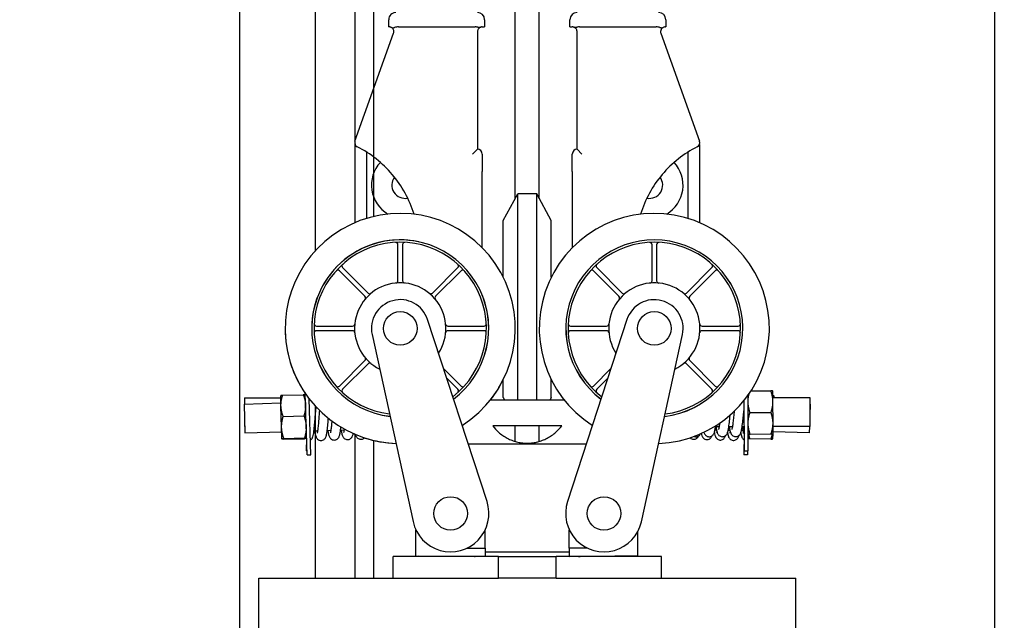
# Model space of a CAD drawing. Extents: x -449 to 148, y -118 to 475.
# Drawn here: x -330 to -304, y 289 to 305 of the extents above; entities that cross this region are included whole.
import ezdxf

# ---------------------------------------------------------------- set-up
doc = ezdxf.new("R2010")
doc.units = 0
doc.header["$LTSCALE"] = 0.5
doc.header["$MEASUREMENT"] = 0
doc.layers.add('DRAW', color=152, linetype='CONTINUOUS', lineweight=25)
doc.layers.add('TEXT', color=92, linetype='CONTINUOUS', lineweight=5)

msp = doc.modelspace()

# ---------------------------------------------------------------- hatches: boundary and pattern name
at = {"layer": 'TEXT'}
h = msp.add_hatch(dxfattribs=at)
h.set_pattern_fill('ANSI31', color=256, scale=16)
h.set_pattern_definition([(45, (-110.2164, 109.9814), (-1.414214, 1.414214), [])])
h.paths.add_polyline_path([(-389.23429, 104.51424), (-379.98429, 104.51424), (-379.98429, -15.80543), (-389.23429, -15.80543)])
edge = h.paths.add_edge_path()
edge.add_line((-273.98429, 381.30989), (-264.73429, 381.30989))
edge.add_line((-264.73429, 381.30989), (-264.73429, 263.68489))
edge.add_line((-264.73429, 263.68489), (-273.98429, 263.68489))
edge.add_line((-273.98429, 263.68489), (-273.98429, 369.30989))
edge.add_line((-273.98429, 369.30989), (-266.98429, 369.30989))
edge.add_line((-266.98429, 369.30989), (-266.98429, 369.23744))
edge.add_line((-266.98429, 369.23744), (-266.98429, 369.4041))
edge.add_line((-266.98429, 369.4041), (-266.98429, 369.24962))
edge.add_line((-266.98429, 369.24962), (-266.98429, 369.39192))
edge.add_arc((-267.26616, 369.2572), 0.31241, 25.545666, 334.454334)
edge.add_line((-266.98429, 369.12247), (-266.98429, 381.30989))
edge.add_line((-266.98429, 381.30989), (-273.98429, 381.30989))
h.paths.add_polyline_path([(-379.98429, 369.30989), (-386.98429, 369.30989), (-386.98429, 381.30989), (-389.23429, 381.30989), (-389.23429, 113.51424), (-379.98429, 113.51424)])

# ---------------------------------------------------------------- linework, layer by layer
at = {"layer": 'DRAW'}
for p, q in [((-304.54679, 265.55989), (-304.54679, 381.30989)), ((-317.04679, 300.2151), (-317.04679, 312.55989)), ((-316.42179, 300.2151), (-316.42179, 312.55989)), ((-320.34558, 304.68779), (-320.34555, 304.87529)), ((-317.84555, 304.87486), (-317.84558, 304.68736)), ((-315.623, 304.68736), (-315.62303, 304.87486)), ((-313.12303, 304.87529), (-313.123, 304.68779)), ((-321.2269, 301.71199), (-320.21814, 304.52054)), ((-320.34558, 304.68779), (-320.33576, 304.68779)), ((-320.09558, 304.68775), (-318.09558, 304.6874)), ((-318.0331, 304.56239), (-318.03363, 301.49689)), ((-317.90808, 304.68737), (-317.84558, 304.68736)), ((-315.623, 304.68736), (-315.5605, 304.68737)), ((-315.43495, 301.49689), (-315.43548, 304.56239)), ((-315.373, 304.6874), (-313.373, 304.68775)), ((-313.25044, 304.52054), (-312.24168, 301.71199)), ((-313.13282, 304.68779), (-313.123, 304.68779)), ((-321.23429, 301.59114), (-321.23429, 299.58017)), ((-320.92186, 299.69474), (-320.92186, 301.41994)), ((-318.03363, 301.49689), (-318.15865, 301.37191)), ((-318.03363, 301.49689), (-318.03353, 301.49689)), ((-315.43505, 301.49689), (-315.43495, 301.49689)), ((-315.43495, 301.49689), (-315.30993, 301.37191)), ((-312.54672, 301.41994), (-312.54672, 299.69445)), ((-312.23429, 299.57988), (-312.23429, 301.59114)), ((-317.90855, 301.37187), (-317.90863, 300.91933)), ((-315.55995, 300.91933), (-315.56003, 301.37187)), ((-317.90897, 298.92989), (-317.90863, 300.91933)), ((-315.55995, 300.91933), (-315.55961, 298.9296)), ((-317.35929, 299.63843), (-316.98429, 300.33043)), ((-316.98429, 294.96401), (-316.98429, 300.33043)), ((-316.48429, 300.33043), (-316.98429, 300.33043)), ((-316.48429, 294.96401), (-316.48429, 300.33043)), ((-316.10929, 299.63843), (-316.48429, 300.33043)), ((-317.35929, 298.15837), (-317.35929, 299.63843)), ((-316.10929, 298.15808), (-316.10929, 299.63843)), ((-320.98211, 298.93489), (-320.98153, 298.93489)), ((-320.10679, 298.06943), (-320.10679, 299.00941)), ((-319.98679, 299.00941), (-319.98679, 298.06943)), ((-313.48179, 298.06913), (-313.48179, 299.00911)), ((-313.36179, 299.00911), (-313.36179, 298.06913)), ((-312.4877, 298.93489), (-312.48647, 298.93489)), ((-320.96902, 297.66257), (-321.63368, 298.32724)), ((-321.54883, 298.41209), (-320.88416, 297.74743)), ((-319.20942, 297.74743), (-318.54475, 298.41209)), ((-318.4599, 298.32724), (-319.12456, 297.66257)), ((-314.34402, 297.66228), (-315.00868, 298.32695)), ((-314.92383, 298.4118), (-314.25916, 297.74714)), ((-312.58442, 297.74714), (-311.91975, 298.4118)), ((-311.8349, 298.32695), (-312.49956, 297.66228)), ((-317.90919, 297.69555), (-317.90919, 297.69422)), ((-315.55939, 297.69393), (-315.55939, 297.69526)), ((-317.78362, 292.31099), (-319.33384, 297.05802)), ((-314.13474, 297.05771), (-315.68482, 292.31063)), ((-322.231, 296.8852), (-321.29102, 296.8852)), ((-321.29102, 296.7652), (-322.231, 296.7652)), ((-318.80256, 296.8852), (-317.86258, 296.8852)), ((-317.86258, 296.7652), (-318.80256, 296.7652)), ((-315.606, 296.88491), (-314.66602, 296.88491)), ((-314.66602, 296.76491), (-315.606, 296.76491)), ((-312.17756, 296.88491), (-311.23758, 296.88491)), ((-311.23758, 296.76491), (-312.17756, 296.76491)), ((-320.77943, 296.66474), (-319.71106, 291.78662)), ((-313.75736, 291.78632), (-312.68915, 296.66448)), ((-321.63368, 295.32316), (-320.96902, 295.98783)), ((-320.88416, 295.90297), (-321.54883, 295.23831)), ((-318.91636, 295.77962), (-318.4599, 295.32316)), ((-315.00868, 295.32287), (-314.55215, 295.7794)), ((-311.91975, 295.23801), (-312.58442, 295.90268)), ((-312.49956, 295.98753), (-311.8349, 295.32287)), ((-318.54475, 295.23831), (-318.83406, 295.52762)), ((-317.35929, 295.02243), (-317.35929, 295.49203)), ((-316.10929, 295.02243), (-316.10929, 295.49174)), ((-314.63444, 295.52741), (-314.92383, 295.23801)), ((-318.2029, 295.43789), (-318.20227, 295.43789)), ((-315.26653, 295.43789), (-315.2659, 295.43789)), ((-324.10803, 295.0168), (-324.10857, 294.85279)), ((-324.10803, 295.0168), (-323.1623, 295.0137)), ((-323.16392, 295.0683), (-323.16373, 295.06864)), ((-323.1561, 294.80385), (-323.16392, 295.0683)), ((-323.11402, 295.08067), (-322.57374, 295.09664)), ((-322.47703, 293.52542), (-322.52458, 295.13387)), ((-322.5232, 295.08723), (-322.5234, 295.08756)), ((-322.37708, 293.52837), (-322.42029, 294.9904)), ((-317.35929, 295.02243), (-317.32763, 294.96401)), ((-316.10929, 295.02243), (-316.14095, 294.96401)), ((-311.99833, 295.00815), (-311.99914, 295.00814)), ((-310.97328, 293.6365), (-310.97803, 295.08478)), ((-310.90195, 295.1969), (-310.38764, 295.19859)), ((-310.89894, 295.20157), (-310.38766, 295.20325)), ((-310.33741, 295.2011), (-310.33742, 295.20111)), ((-310.33741, 295.2011), (-310.33741, 295.20108)), ((-310.33741, 295.20108), (-310.33648, 294.91635)), ((-309.36055, 295.0168), (-310.33679, 295.0136)), ((-310.30467, 295.06796), (-310.30628, 295.0137)), ((-310.30466, 295.0683), (-310.30485, 295.06864)), ((-310.30466, 295.0683), (-310.30467, 295.06796)), ((-309.35809, 294.26681), (-309.36055, 295.0168)), ((-324.11819, 294.85251), (-323.15838, 294.88088)), ((-324.11819, 294.85251), (-324.09603, 294.10284)), ((-323.13949, 294.24193), (-323.1561, 294.80385)), ((-317.69392, 294.96401), (-315.77489, 294.96401)), ((-311.07328, 293.63617), (-311.0776, 294.95281)), ((-310.33648, 294.91635), (-310.33463, 294.35387)), ((-309.35039, 294.85251), (-309.36001, 294.85279)), ((-309.35905, 294.55972), (-309.35039, 294.85251)), ((-324.10953, 294.55972), (-324.11049, 294.26681)), ((-323.09774, 294.52999), (-322.55746, 294.54596)), ((-310.9263, 294.63201), (-310.38579, 294.63378)), ((-324.11049, 294.26681), (-324.10087, 294.26678)), ((-323.13069, 293.94412), (-323.13949, 294.24193)), ((-315.83714, 294.28678), (-317.63539, 294.28678)), ((-317.04679, 293.8781), (-317.04679, 294.28678)), ((-316.42179, 293.87925), (-316.42179, 294.28678)), ((-311.73293, 294.25901), (-311.82613, 294.25871)), ((-311.38678, 294.26015), (-311.47998, 294.25984)), ((-311.07533, 294.26117), (-311.13382, 294.26098)), ((-310.33463, 294.35387), (-310.33372, 294.0761)), ((-309.35809, 294.26681), (-310.33433, 294.2636)), ((-310.33008, 294.20824), (-310.33374, 294.0844)), ((-310.32845, 294.26362), (-310.33008, 294.20824)), ((-309.37255, 294.10284), (-309.36771, 294.26678)), ((-324.09603, 294.10284), (-323.13622, 294.1312)), ((-323.13068, 293.94379), (-323.13069, 293.94412)), ((-323.13068, 293.94379), (-323.13047, 293.94346)), ((-323.0808, 293.95684), (-322.54052, 293.97281)), ((-323.08014, 293.93438), (-322.53986, 293.95035)), ((-322.49424, 293.95973), (-322.4953, 293.6365)), ((-322.48996, 293.96272), (-322.49014, 293.96238)), ((-322.29479, 294.15608), (-322.20164, 294.15883)), ((-321.94879, 294.1663), (-321.85563, 294.16906)), ((-321.60279, 294.17653), (-321.50963, 294.17928)), ((-311.79893, 294.17455), (-311.84037, 294.17578)), ((-311.45026, 294.16425), (-311.49658, 294.16562)), ((-311.10162, 294.15394), (-311.15298, 294.15546)), ((-311.07519, 294.08029), (-311.0915, 293.52837)), ((-310.97471, 294.074), (-310.97471, 294.07399)), ((-310.38844, 293.93438), (-310.92872, 293.95035)), ((-310.92447, 294.07185), (-310.38395, 294.07363)), ((-310.3379, 293.94379), (-310.33811, 293.94346)), ((-310.33399, 294.07595), (-310.3379, 293.94379)), ((-310.33372, 294.0761), (-310.33373, 294.07609)), ((-309.37255, 294.10284), (-310.33236, 294.1312)), ((-318.27409, 293.81289), (-315.19428, 293.81289)), ((-322.48032, 293.63645), (-322.4953, 293.6365)), ((-322.47703, 293.52542), (-322.37708, 293.52837)), ((-310.99155, 293.52542), (-311.0915, 293.52837)), ((-311.07328, 293.63617), (-310.97328, 293.6365)), ((-310.98826, 293.63645), (-310.99155, 293.52542)), ((-319.63959, 290.88922), (-319.63937, 291.57548)), ((-317.82948, 291.09525), (-317.82933, 291.5749)), ((-315.63948, 291.09553), (-315.63933, 291.57506)), ((-313.85068, 290.90065), (-313.85048, 291.53223)), ((-317.48429, 290.87539), (-320.23429, 290.87539)), ((-320.23429, 290.31239), (-320.23429, 290.87539)), ((-317.93132, 290.87539), (-319.5611, 290.88922)), ((-319.23429, 290.87539), (-319.23429, 290.88645)), ((-319.10919, 290.88539), (-319.10919, 290.87539)), ((-318.35919, 290.87902), (-318.35919, 290.87539)), ((-318.30913, 291.09541), (-317.82948, 291.09525)), ((-317.82948, 291.09525), (-317.82955, 290.87539)), ((-317.82951, 291.00039), (-315.63951, 291.00039)), ((-317.48429, 290.87539), (-317.23429, 290.87539)), ((-317.48429, 290.31239), (-317.48429, 290.87539)), ((-317.23429, 290.87539), (-316.23429, 290.87539)), ((-316.23429, 290.87539), (-315.98429, 290.87539)), ((-313.23429, 290.87539), (-315.98429, 290.87539)), ((-315.98429, 290.31239), (-315.98429, 290.87539)), ((-315.63948, 291.09553), (-315.63955, 290.87813)), ((-315.63955, 290.87813), (-313.85068, 290.90065)), ((-315.15995, 291.09538), (-315.63948, 291.09553)), ((-315.10939, 290.8848), (-315.10939, 290.87539)), ((-314.35939, 290.89424), (-314.35939, 290.87539)), ((-314.23429, 290.87539), (-314.23429, 290.89582)), ((-313.23429, 290.31239), (-313.23429, 290.87539)), ((-323.73429, 288.81239), (-323.73429, 290.31239)), ((-323.73429, 290.31239), (-320.23429, 290.31239)), ((-320.23429, 290.31239), (-317.48429, 290.31239)), ((-317.23429, 290.31239), (-317.48429, 290.31239)), ((-316.23429, 290.31239), (-317.23429, 290.31239)), ((-315.98429, 290.31239), (-316.23429, 290.31239)), ((-315.98429, 290.31239), (-313.23429, 290.31239)), ((-313.23429, 290.31239), (-309.73429, 290.31239)), ((-309.73429, 288.81239), (-309.73429, 290.31239))]:
    msp.add_line(p, q, dxfattribs=at)
at = {"layer": 'DRAW', "color": 1}
for p, q in [((-324.23429, 369.30989), (-324.23429, 265.55989)), ((-322.26554, 369.30989), (-322.26554, 298.84439)), ((-321.23429, 369.30989), (-321.23429, 299.58017)), ((-320.73429, 299.74536), (-320.73429, 369.30989)), ((-322.26554, 294.806), (-322.26554, 290.31239)), ((-321.23429, 294.07023), (-321.23429, 290.31239)), ((-320.73429, 290.31239), (-320.73429, 293.90504))]:
    msp.add_line(p, q, dxfattribs=at)
at = {"layer": 'DRAW'}
for centre in [(-320.04679, 296.8252), (-320.04679, 296.8252), (-313.42179, 296.82491), (-313.42179, 296.82491), (-318.73421, 292.00056), (-318.73421, 292.00056), (-314.73421, 292.00023), (-314.73421, 292.00023)]:
    msp.add_circle(centre, 0.4375, dxfattribs=at)
for centre, radius, start, end in [((-320.15805, 304.87526), 0.1875, 89.990122, 179.990122), ((-318.03305, 304.87489), 0.1875, 359.990122, 89.990122), ((-315.43553, 304.87489), 0.1875, 90.009878, 180.009878), ((-313.31053, 304.87526), 0.1875, 0.009878, 90.009878), ((-320.33579, 304.56279), 0.125, 340.243099, 3.831088), ((-317.9081, 304.56237), 0.125, 176.149156, 179.990122), ((-315.56048, 304.56237), 0.125, 0.009878, 3.850844), ((-313.13279, 304.56279), 0.125, 176.168912, 199.756901), ((-321.10925, 301.66974), 0.125, 160.243099, 243.188623), ((-312.35932, 301.66974), 0.125, 296.811377, 19.756901), ((-321.14054, 301.59114), 0.09375, 157.139538, 180), ((-322.4858, 298.94599), 2.92683, 40.296013, 63.188623), ((-318.03355, 301.37189), 0.125, 359.990122, 89.990122), ((-315.43503, 301.37189), 0.125, 90.009878, 180.009878), ((-310.98278, 298.94599), 2.92683, 116.811377, 139.703987), ((-312.32804, 301.59114), 0.09375, 0, 22.860462), ((-319.92179, 300.55989), 0.875, 137.254002, 239.25927), ((-313.54679, 300.55989), 0.875, 300.709092, 42.745998), ((-319.92179, 300.55989), 0.34375, 142.723763, 281.652545), ((-322.4858, 298.94599), 2.92683, 17.038583, 40.296013), ((-310.98278, 298.94599), 2.92683, 139.703987, 162.967619), ((-313.54679, 300.55989), 0.34375, 258.347455, 37.276237), ((-320.04679, 296.8252), 3, 302.562847, 267.875855), ((-313.42179, 296.82491), 3, 272.125937, 237.438944), ((-320.04679, 296.8252), 2.308, 307.048285, 263.390417), ((-320.04679, 296.82491), 2.308, 77.877542, 179.996669), ((-320.04679, 296.8252), 2.3075, 307.052551, 263.386151), ((-322.4858, 298.94599), 2.92683, 2.648143, 2.658265), ((-313.42179, 296.82491), 2.308, 276.611375, 232.953506), ((-313.42179, 296.82491), 2.3075, 276.61564, 232.949241), ((-310.98278, 298.94599), 2.92683, 177.347509, 177.357631), ((-320.04679, 296.8252), 2.2475, 307.57909, 262.859612), ((-320.16679, 299.00941), 0.06, 0, 93.144661), ((-319.92679, 299.00941), 0.06, 86.855339, 180), ((-313.42179, 296.82491), 2.2475, 277.14218, 232.422701), ((-313.54179, 299.00911), 0.06, 0, 93.144661), ((-313.30179, 299.00911), 0.06, 86.855339, 180), ((-321.67611, 298.28481), 0.06, 45, 138.144661), ((-321.5064, 298.45452), 0.06, 131.855339, 225), ((-318.58718, 298.45452), 0.06, 315, 48.144661), ((-318.41747, 298.28481), 0.06, 41.855339, 135), ((-315.05111, 298.28452), 0.06, 45, 138.144661), ((-314.8814, 298.45423), 0.06, 131.855339, 225), ((-311.96218, 298.45423), 0.06, 315, 48.144661), ((-311.79247, 298.28452), 0.06, 41.855339, 135), ((-320.16679, 298.06943), 0.06, 275.508879, 0), ((-319.92679, 298.06943), 0.06, 180, 264.491121), ((-313.54179, 298.06913), 0.06, 275.508879, 0), ((-313.30179, 298.06913), 0.06, 180, 264.491121), ((-320.04679, 296.8252), 1.19, 327.154059, 243.284642), ((-313.42179, 296.82491), 1.19, 296.717149, 212.847732), ((-321.01144, 297.62015), 0.06, 320.508879, 45), ((-320.84174, 297.78985), 0.06, 225, 309.491121), ((-320.04679, 296.8252), 0.75, 18.085335, 192.353367), ((-319.25184, 297.78985), 0.06, 230.508879, 315), ((-319.08214, 297.62015), 0.06, 135, 219.491121), ((-320.04679, 296.82491), 2.308, 0.003911, 22.154285), ((-314.38644, 297.61986), 0.06, 320.508879, 45), ((-314.21674, 297.78956), 0.06, 225, 309.491121), ((-313.42179, 296.82491), 0.75, 347.648424, 161.916457), ((-312.62684, 297.78956), 0.06, 230.508879, 315), ((-312.45714, 297.61986), 0.06, 135, 219.491121), ((-320.04679, 296.82491), 3, 179.997505, 214.317576), ((-322.231, 296.9452), 0.06, 176.855339, 270), ((-322.231, 296.7052), 0.06, 90, 183.144661), ((-321.29102, 296.9452), 0.06, 270, 354.491121), ((-321.29102, 296.7052), 0.06, 5.508879, 90), ((-318.80256, 296.9452), 0.06, 185.508879, 270), ((-318.80256, 296.7052), 0.06, 90, 174.491121), ((-317.86258, 296.9452), 0.06, 270, 3.144661), ((-317.86258, 296.7052), 0.06, 356.855339, 90), ((-315.606, 296.94491), 0.06, 176.855339, 270), ((-315.606, 296.70491), 0.06, 90, 183.144661), ((-314.66602, 296.94491), 0.06, 270, 354.491121), ((-314.66602, 296.70491), 0.06, 5.508879, 90), ((-312.17756, 296.94491), 0.06, 185.508879, 270), ((-312.17756, 296.70491), 0.06, 90, 174.491121), ((-311.23758, 296.94491), 0.06, 270, 3.144661), ((-311.23758, 296.70491), 0.06, 356.855339, 90), ((-321.01144, 296.03025), 0.06, 315, 39.491121), ((-312.45714, 296.02996), 0.06, 140.508879, 225), ((-320.84174, 295.86055), 0.06, 50.508879, 135), ((-312.62684, 295.86025), 0.06, 45, 129.491121), ((-320.04679, 296.82491), 3, 321.662033, 333.61567), ((-321.67611, 295.36559), 0.06, 221.855339, 315), ((-321.5064, 295.19588), 0.06, 135, 228.144661), ((-318.58718, 295.19588), 0.06, 311.855339, 45), ((-318.41747, 295.36559), 0.06, 225, 318.144661), ((-315.05111, 295.36529), 0.06, 221.855339, 315), ((-314.8814, 295.19559), 0.06, 135, 228.144661), ((-311.96218, 295.19559), 0.06, 311.855339, 45), ((-311.79247, 295.36529), 0.06, 225, 318.144661), ((-320.04679, 296.82491), 3, 245.895437, 247.056879), ((-320.04679, 296.82491), 3, 251.863289, 267.877086), ((-318.73421, 292.00056), 1, 192.353367, 18.085335), ((-314.73421, 292.00023), 1, 161.916457, 347.648424), ((-319.60034, 414.80134), 123.91212, 269.9818549, 270.0181451), ((-318.10924, 291.00039), 0.125, 270, 278.440514), ((-315.35924, 291.00039), 0.125, 252.489976, 270)]:
    msp.add_arc(centre, radius, start, end, dxfattribs=at)
for points, knots in [([(-320.27863, 304.67396), (-320.27911, 304.67421), (-320.2796, 304.67445), (-320.28734, 304.67831), (-320.29431, 304.68087), (-320.31401, 304.68672), (-320.326, 304.68766), (-320.33455, 304.68779), (-320.33517, 304.68779), (-320.33576, 304.68779)], [0.370216654, 0.370216654, 0.370216654, 0.370216654, 0.375505107, 0.375505107, 0.455053154, 0.455053154, 0.640658355, 0.640658355, 0.655914778, 0.655914778, 0.655914778, 0.655914778]), ([(-320.27863, 304.67396), (-320.2682, 304.6686), (-320.25624, 304.66572), (-320.2356, 304.66491), (-320.22771, 304.6654), (-320.21082, 304.66807), (-320.20178, 304.6704), (-320.19283, 304.67369)], [0, 0, 0, 0, 0.123598436, 0.123598436, 0.194957447, 0.194957447, 0.273243383, 0.273243383, 0.273243383, 0.273243383]), ([(-320.21106, 304.57114), (-320.21194, 304.58419), (-320.21496, 304.5972), (-320.22423, 304.62057), (-320.2305, 304.63116), (-320.2377, 304.64028), (-320.24628, 304.65114), (-320.25634, 304.66017), (-320.27089, 304.66972), (-320.2747, 304.67194), (-320.27863, 304.67396)], [-0.796860366, -0.796860366, -0.796860366, -0.796860366, -0.597645275, -0.597645275, -0.398430183, -0.398430183, -0.398430183, -0.161031122, -0.161031122, -0.080517169, -0.080517169, -0.080517169, -0.080517169]), ([(-320.09558, 304.68775), (-320.11147, 304.68775), (-320.12877, 304.68688), (-320.16223, 304.6825), (-320.17839, 304.67895), (-320.19246, 304.67383), (-320.19265, 304.67376), (-320.19283, 304.67369)], [0.567235874, 0.567235874, 0.567235874, 0.567235874, 0.688308321, 0.688308321, 0.809380769, 0.809380769, 0.810983808, 0.810983808, 0.810983808, 0.810983808]), ([(-318.02586, 304.68102), (-318.03229, 304.68235), (-318.03893, 304.68345), (-318.06239, 304.68652), (-318.07969, 304.6874), (-318.09558, 304.6874)], [-0.736988537, -0.736988537, -0.736988537, -0.736988537, -0.688308321, -0.688308321, -0.567235874, -0.567235874, -0.567235874, -0.567235874]), ([(-317.94406, 304.68209), (-317.94715, 304.68116), (-317.95015, 304.68013), (-317.95306, 304.67901), (-317.9667, 304.67375), (-317.97898, 304.66638), (-317.99629, 304.65134), (-318.00206, 304.64526), (-318.01315, 304.63081), (-318.01842, 304.62206), (-318.02604, 304.60468), (-318.02875, 304.59627), (-318.03168, 304.58198), (-318.03244, 304.57636), (-318.03282, 304.57077)], [-0.056071458, -0.056071458, -0.056071458, -0.056071458, 0, 0, 0, 0.262356582, 0.262356582, 0.408260369, 0.408260369, 0.574130719, 0.574130719, 0.710932298, 0.710932298, 0.796433284, 0.796433284, 0.796433284, 0.796433284]), ([(-318.02586, 304.68102), (-318.00882, 304.6775), (-317.99188, 304.67603), (-317.9647, 304.67739), (-317.95401, 304.6791), (-317.94406, 304.68209)], [0, 0, 0, 0, 0.13787033, 0.13787033, 0.235586812, 0.235586812, 0.235586812, 0.235586812]), ([(-317.90808, 304.68737), (-317.90983, 304.68737), (-317.9116, 304.68734), (-317.92144, 304.68692), (-317.93087, 304.6857), (-317.94178, 304.68276), (-317.94292, 304.68243), (-317.94406, 304.68209)], [-0.528046251, -0.528046251, -0.528046251, -0.528046251, -0.508092126, -0.508092126, -0.418463965, -0.418463965, -0.408082516, -0.408082516, -0.408082516, -0.408082516]), ([(-315.52452, 304.68209), (-315.52566, 304.68243), (-315.5268, 304.68276), (-315.53771, 304.6857), (-315.54714, 304.68692), (-315.55698, 304.68734), (-315.55875, 304.68737), (-315.5605, 304.68737)], [0.408082516, 0.408082516, 0.408082516, 0.408082516, 0.418463965, 0.418463965, 0.508092126, 0.508092126, 0.528046251, 0.528046251, 0.528046251, 0.528046251]), ([(-315.52452, 304.68209), (-315.51464, 304.67912), (-315.50403, 304.67741), (-315.47686, 304.67601), (-315.45984, 304.67749), (-315.44272, 304.68102)], [0, 0, 0, 0, 0.097321756, 0.097321756, 0.236204623, 0.236204623, 0.236204623, 0.236204623]), ([(-315.43576, 304.57077), (-315.43664, 304.58381), (-315.43966, 304.59682), (-315.44894, 304.62019), (-315.45521, 304.63078), (-315.46242, 304.63989), (-315.47099, 304.65074), (-315.48105, 304.65976), (-315.49929, 304.67173), (-315.50714, 304.67578), (-315.51552, 304.67901), (-315.51842, 304.68013), (-315.52143, 304.68116), (-315.52452, 304.68209)], [-0.796861368, -0.796861368, -0.796861368, -0.796861368, -0.597646026, -0.597646026, -0.398430684, -0.398430684, -0.398430684, -0.161161282, -0.161161282, 0, 0, 0, 0.055894477, 0.055894477, 0.055894477, 0.055894477]), ([(-315.373, 304.6874), (-315.38889, 304.6874), (-315.40619, 304.68652), (-315.42965, 304.68345), (-315.43628, 304.68235), (-315.44272, 304.68102)], [0.567235874, 0.567235874, 0.567235874, 0.567235874, 0.688308321, 0.688308321, 0.736988537, 0.736988537, 0.736988537, 0.736988537]), ([(-313.27575, 304.67369), (-313.27593, 304.67376), (-313.27612, 304.67383), (-313.29019, 304.67895), (-313.30635, 304.6825), (-313.33981, 304.68688), (-313.35711, 304.68775), (-313.373, 304.68775)], [-0.810983808, -0.810983808, -0.810983808, -0.810983808, -0.809380769, -0.809380769, -0.688308321, -0.688308321, -0.567235874, -0.567235874, -0.567235874, -0.567235874]), ([(-313.27575, 304.67369), (-313.26147, 304.66843), (-313.247, 304.66561), (-313.22488, 304.66491), (-313.21674, 304.66557), (-313.20226, 304.66868), (-313.19586, 304.67092), (-313.18995, 304.67396)], [0, 0, 0, 0, 0.124746886, 0.124746886, 0.202502637, 0.202502637, 0.27224206, 0.27224206, 0.27224206, 0.27224206]), ([(-313.18995, 304.67396), (-313.19881, 304.6694), (-313.20712, 304.66381), (-313.22101, 304.65173), (-313.22678, 304.64565), (-313.23786, 304.6312), (-313.24314, 304.62244), (-313.25074, 304.60506), (-313.25346, 304.59665), (-313.25638, 304.58236), (-313.25714, 304.57674), (-313.25752, 304.57114)], [0.0805568, 0.0805568, 0.0805568, 0.0805568, 0.26234772, 0.26234772, 0.408256644, 0.408256644, 0.574130559, 0.574130559, 0.710932137, 0.710932137, 0.796433124, 0.796433124, 0.796433124, 0.796433124]), ([(-313.13282, 304.68779), (-313.13341, 304.68779), (-313.13403, 304.68779), (-313.14258, 304.68766), (-313.15457, 304.68672), (-313.17427, 304.68087), (-313.18124, 304.67831), (-313.18898, 304.67445), (-313.18947, 304.67421), (-313.18995, 304.67396)], [-0.655914778, -0.655914778, -0.655914778, -0.655914778, -0.640658355, -0.640658355, -0.455053154, -0.455053154, -0.375505107, -0.375505107, -0.370216654, -0.370216654, -0.370216654, -0.370216654]), ([(-322.38848, 293.9142), (-322.37593, 293.92201), (-322.36514, 293.93174), (-322.34856, 293.95105), (-322.34241, 293.96068), (-322.33177, 293.98054), (-322.32775, 293.99063), (-322.31729, 294.02104), (-322.31273, 294.04134), (-322.30379, 294.08926), (-322.2997, 294.11699), (-322.28949, 294.1981), (-322.28355, 294.25828), (-322.27315, 294.37675), (-322.26849, 294.43511), (-322.25953, 294.54842), (-322.25513, 294.60484), (-322.24721, 294.69999), (-322.24363, 294.74085), (-322.24, 294.7783)], [0, 0, 0, 0, 0.12852942, 0.12852942, 0.25318504, 0.25318504, 0.40647901, 0.40647901, 0.72699292, 0.72699292, 1.0587716, 1.0587716, 1.59235333, 1.59235333, 2.0369688, 2.0369688, 2.45955878, 2.45955878, 2.79377397, 2.79377397, 2.79377397, 2.79377397]), ([(-311.4679, 294.25988), (-311.46242, 294.22472), (-311.45685, 294.19362), (-311.44673, 294.14844), (-311.44245, 294.13194), (-311.43294, 294.10381), (-311.42827, 294.09183), (-311.41728, 294.07173), (-311.4127, 294.0644), (-311.40197, 294.05055), (-311.39608, 294.04402), (-311.37858, 294.0283), (-311.36533, 294.01957), (-311.33728, 294.00794), (-311.32243, 294.00449), (-311.29264, 294.00286), (-311.27737, 294.0047), (-311.2491, 294.01308), (-311.23577, 294.01972), (-311.21308, 294.03569), (-311.20351, 294.04513), (-311.18834, 294.0639), (-311.18263, 294.07329), (-311.17205, 294.0937), (-311.16789, 294.10448), (-311.15538, 294.1417), (-311.14934, 294.16968), (-311.13822, 294.23116), (-311.13343, 294.26237), (-311.12187, 294.34659), (-311.11502, 294.40439), (-311.10227, 294.5193), (-311.09618, 294.57727), (-311.08578, 294.67596), (-311.08135, 294.71785), (-311.07696, 294.75801)], [53.87571664, 53.87571664, 53.87571664, 53.87571664, 54.24552765, 54.24552765, 54.49984119, 54.49984119, 54.69061036, 54.69061036, 54.79112139, 54.79112139, 54.8773744, 54.8773744, 55.01164276, 55.01164276, 55.13486414, 55.13486414, 55.2584113, 55.2584113, 55.38171596, 55.38171596, 55.50540974, 55.50540974, 55.63262401, 55.63262401, 55.80341947, 55.80341947, 56.2204044, 56.2204044, 56.55609336, 56.55609336, 57.04422552, 57.04422552, 57.48111035, 57.48111035, 57.80060757, 57.80060757, 57.80060757, 57.80060757]), ([(-322.28272, 294.15643), (-322.27884, 294.1352), (-322.27495, 294.11546), (-322.26277, 294.05924), (-322.25539, 294.02936), (-322.23867, 293.9903), (-322.23406, 293.98085), (-322.22112, 293.96044), (-322.2124, 293.94916), (-322.18939, 293.92858), (-322.17488, 293.91924), (-322.14535, 293.90797), (-322.1305, 293.90494), (-322.10077, 293.9041), (-322.08554, 293.90634), (-322.0575, 293.91546), (-322.04436, 293.92246), (-322.0221, 293.93901), (-322.01277, 293.94871), (-321.9981, 293.96786), (-321.99265, 293.9774), (-321.98261, 293.99808), (-321.97873, 294.00897), (-321.9672, 294.04652), (-321.9619, 294.07466), (-321.95239, 294.13643), (-321.94843, 294.16776), (-321.93908, 294.25226), (-321.93375, 294.31022), (-321.92561, 294.40671), (-321.9226, 294.44402), (-321.91962, 294.48159)], [7.38849676, 7.38849676, 7.38849676, 7.38849676, 7.6118431, 7.6118431, 8.08583915, 8.08583915, 8.2312003, 8.2312003, 8.37894544, 8.37894544, 8.52449883, 8.52449883, 8.64694974, 8.64694974, 8.77054063, 8.77054063, 8.89384288, 8.89384288, 9.01753684, 9.01753684, 9.14475514, 9.14475514, 9.31557969, 9.31557969, 9.7327127, 9.7327127, 10.06837549, 10.06837549, 10.55646252, 10.55646252, 10.84316666, 10.84316666, 10.84316666, 10.84316666]), ([(-322.15349, 294.68936), (-322.15757, 294.6403), (-322.16162, 294.5887), (-322.16997, 294.48294), (-322.17436, 294.42746), (-322.18309, 294.32567), (-322.18755, 294.27782), (-322.19637, 294.19662), (-322.20091, 294.16155), (-322.20713, 294.12401), (-322.20903, 294.1141), (-322.21206, 294.10037), (-322.21331, 294.09572), (-322.21429, 294.09251), (-322.21448, 294.09197), (-322.21448, 294.09197)], [55.02350041, 55.02350041, 55.02350041, 55.02350041, 55.41218105, 55.41218105, 55.83212442, 55.83212442, 56.24082294, 56.24082294, 56.63401038, 56.63401038, 56.80931324, 56.80931324, 56.95344174, 56.95344174, 57.01401131, 57.01401131, 57.01401131, 57.01401131]), ([(-311.81406, 294.25875), (-311.809, 294.22631), (-311.80385, 294.1973), (-311.79441, 294.15359), (-311.79028, 294.137), (-311.78148, 294.1092), (-311.77728, 294.09762), (-311.76709, 294.07682), (-311.76209, 294.06797), (-311.75007, 294.05164), (-311.74364, 294.04423), (-311.72532, 294.02758), (-311.71198, 294.01869), (-311.68383, 294.00692), (-311.66899, 294.00342), (-311.63923, 294.0017), (-311.62394, 294.00348), (-311.59564, 294.01178), (-311.58229, 294.01838), (-311.55953, 294.0343), (-311.54991, 294.04373), (-311.53467, 294.06249), (-311.52894, 294.07188), (-311.51834, 294.09225), (-311.51418, 294.10298), (-311.50173, 294.13986), (-311.49574, 294.16744), (-311.48464, 294.22831), (-311.47985, 294.25945), (-311.46825, 294.34361), (-311.46138, 294.40146), (-311.45076, 294.49703), (-311.44687, 294.5334), (-311.44298, 294.57006)], [45.01368193, 45.01368193, 45.01368193, 45.01368193, 45.35453985, 45.35453985, 45.6042593, 45.6042593, 45.79141412, 45.79141412, 45.91559683, 45.91559683, 46.0126897, 46.0126897, 46.1484337, 46.1484337, 46.27157085, 46.27157085, 46.39512858, 46.39512858, 46.51842926, 46.51842926, 46.6421228, 46.6421228, 46.76921602, 46.76921602, 46.9391349, 46.9391349, 47.35162703, 47.35162703, 47.68806905, 47.68806905, 48.17759339, 48.17759339, 48.45824562, 48.45824562, 48.45824562, 48.45824562]), ([(-311.3378, 294.6669), (-311.33881, 294.65734), (-311.33982, 294.64778), (-311.34659, 294.58345), (-311.35245, 294.5281), (-311.36385, 294.42657), (-311.36955, 294.37884), (-311.38051, 294.29788), (-311.38597, 294.26293), (-311.39317, 294.22554), (-311.39533, 294.21567), (-311.39873, 294.20202), (-311.4001, 294.19739), (-311.40117, 294.19419), (-311.40138, 294.19366), (-311.40138, 294.19366)], [2.3991011, 2.3991011, 2.3991011, 2.3991011, 2.47215676, 2.47215676, 2.89210975, 2.89210975, 3.30081791, 3.30081791, 3.6940227, 3.6940227, 3.86935139, 3.86935139, 4.01353668, 4.01353668, 4.07433403, 4.07433403, 4.07433403, 4.07433403]), ([(-321.93672, 294.16666), (-321.93104, 294.13561), (-321.92536, 294.10771), (-321.91508, 294.06495), (-321.91058, 294.0484), (-321.90133, 294.02093), (-321.89699, 294.00958), (-321.88653, 293.98866), (-321.88112, 293.97926), (-321.86801, 293.96206), (-321.86107, 293.95437), (-321.8418, 293.93779), (-321.82815, 293.92924), (-321.79962, 293.91826), (-321.7847, 293.91519), (-321.7549, 293.91432), (-321.73967, 293.91654), (-321.71162, 293.92563), (-321.69847, 293.93261), (-321.67618, 293.94916), (-321.66685, 293.95885), (-321.65215, 293.978), (-321.64669, 293.98754), (-321.63665, 294.00821), (-321.63277, 294.01908), (-321.62126, 294.05652), (-321.61596, 294.08453), (-321.60646, 294.1461), (-321.60249, 294.17741), (-321.59715, 294.22567), (-321.59563, 294.2401), (-321.59413, 294.25504)], [16.25003412, 16.25003412, 16.25003412, 16.25003412, 16.57767629, 16.57767629, 16.82549291, 16.82549291, 17.0111721, 17.0111721, 17.14665956, 17.14665956, 17.24942712, 17.24942712, 17.38562803, 17.38562803, 17.50872263, 17.50872263, 17.6322787, 17.6322787, 17.75558186, 17.75558186, 17.8792756, 17.8792756, 18.00645469, 18.00645469, 18.17699633, 18.17699633, 18.59268626, 18.59268626, 18.92860045, 18.92860045, 19.06358931, 19.06358931, 19.06358931, 19.06358931]), ([(-321.8305, 294.41307), (-321.83125, 294.40411), (-321.832, 294.39524), (-321.83706, 294.33627), (-321.84151, 294.28839), (-321.85033, 294.20712), (-321.85487, 294.17202), (-321.8611, 294.1344), (-321.863, 294.12446), (-321.86604, 294.11069), (-321.86729, 294.10601), (-321.86829, 294.10274), (-321.86848, 294.1022), (-321.86848, 294.1022)], [46.89769906, 46.89769906, 46.89769906, 46.89769906, 46.9689613, 46.9689613, 47.37768959, 47.37768959, 47.77093056, 47.77093056, 47.94631312, 47.94631312, 48.09061687, 48.09061687, 48.15189024, 48.15189024, 48.15189024, 48.15189024]), ([(-321.50626, 294.20414), (-321.50861, 294.18587), (-321.51097, 294.16951), (-321.51517, 294.1442), (-321.51707, 294.13433), (-321.52009, 294.12069), (-321.52133, 294.11608), (-321.52229, 294.11294), (-321.52248, 294.11243), (-321.52248, 294.11243)], [38.702175915, 38.702175915, 38.702175915, 38.702175915, 38.911283095, 38.911283095, 39.086458979, 39.086458979, 39.230308415, 39.230308415, 39.289762955, 39.289762955, 39.289762955, 39.289762955]), ([(-317.63539, 294.28678), (-317.5894, 294.22475), (-317.53904, 294.17015), (-317.41314, 294.05666), (-317.33513, 294.00352), (-317.21501, 293.9407), (-317.17466, 293.92267), (-317.09342, 293.89178), (-317.05256, 293.87893), (-316.96964, 293.85793), (-316.92811, 293.84982), (-316.86172, 293.84099), (-316.83895, 293.83862), (-316.79042, 293.83521), (-316.76467, 293.83416), (-316.70786, 293.83416), (-316.68212, 293.83521), (-316.63359, 293.83862), (-316.61081, 293.84099), (-316.54443, 293.84982), (-316.50289, 293.85793), (-316.41998, 293.87893), (-316.37911, 293.89178), (-316.29787, 293.92267), (-316.25752, 293.9407), (-316.1374, 294.00352), (-316.05939, 294.05666), (-315.93349, 294.17015), (-315.88313, 294.22475), (-315.83714, 294.28678)], [4.10035247, 4.10035247, 4.10035247, 4.10035247, 4.7355091, 4.7355091, 5.60130614, 5.60130614, 6.03420465, 6.03420465, 6.46710317, 6.46710317, 6.90000169, 6.90000169, 7.11645094, 7.11645094, 7.3329002, 7.3329002, 7.54934946, 7.54934946, 7.76579872, 7.76579872, 8.19869724, 8.19869724, 8.63159575, 8.63159575, 9.06449427, 9.06449427, 9.9302913, 9.9302913, 10.56544793, 10.56544793, 10.56544793, 10.56544793]), ([(-312.13047, 294.11705), (-312.13016, 294.11613), (-312.12986, 294.11521), (-312.12551, 294.10225), (-312.12091, 294.09033), (-312.11001, 294.07016), (-312.10538, 294.06267), (-312.09452, 294.04855), (-312.08858, 294.04194), (-312.07102, 294.02612), (-312.05776, 294.01736), (-312.02971, 294.00571), (-312.01485, 294.00223), (-311.98507, 294.00058), (-311.9698, 294.0024), (-311.94151, 294.01076), (-311.92818, 294.01739), (-311.90547, 294.03334), (-311.89589, 294.04278), (-311.88069, 294.06155), (-311.87498, 294.07094), (-311.8644, 294.09133), (-311.86023, 294.1021), (-311.84774, 294.13922), (-311.84172, 294.16708), (-311.83093, 294.22655), (-311.82645, 294.25541), (-311.82204, 294.28703)], [36.75740317, 36.75740317, 36.75740317, 36.75740317, 36.77195334, 36.77195334, 36.96230392, 36.96230392, 37.06529538, 37.06529538, 37.15261366, 37.15261366, 37.28706785, 37.28706785, 37.41028103, 37.41028103, 37.53383033, 37.53383033, 37.65713387, 37.65713387, 37.78082758, 37.78082758, 37.90800628, 37.90800628, 38.07854503, 38.07854503, 38.49422025, 38.49422025, 38.80763035, 38.80763035, 38.80763035, 38.80763035]), ([(-311.71881, 294.35512), (-311.71962, 294.34888), (-311.72043, 294.34276), (-311.72662, 294.29704), (-311.73207, 294.26206), (-311.73929, 294.22459), (-311.74145, 294.21469), (-311.74485, 294.20098), (-311.74623, 294.19632), (-311.74732, 294.19306), (-311.74753, 294.19252), (-311.74753, 294.19252)], [12.10263066, 12.10263066, 12.10263066, 12.10263066, 12.161829663, 12.161829663, 12.555093463, 12.555093463, 12.730509983, 12.730509983, 12.874888461, 12.874888461, 12.936462711, 12.936462711, 12.936462711, 12.936462711]), ([(-311.12175, 294.26102), (-311.11826, 294.23866), (-311.11473, 294.21794), (-311.1038, 294.16086), (-311.09726, 294.13109), (-311.08198, 294.0938), (-311.07877, 294.08681), (-311.07473, 294.07946)], [3.306084731, 3.306084731, 3.306084731, 3.306084731, 3.540280123, 3.540280123, 4.016171737, 4.016171737, 4.12255563, 4.12255563, 4.12255563, 4.12255563]), ([(-321.59072, 294.17689), (-321.58482, 294.14461), (-321.57891, 294.11575), (-321.56833, 294.07231), (-321.56376, 294.05583), (-321.55424, 294.02828), (-321.54973, 294.01681), (-321.53901, 293.99628), (-321.53377, 293.98756), (-321.52132, 293.97154), (-321.5147, 293.9643), (-321.49595, 293.94813), (-321.48237, 293.93959), (-321.45392, 293.92857), (-321.439, 293.92546), (-321.4092, 293.92452), (-321.39397, 293.9267), (-321.36589, 293.93574), (-321.35272, 293.94269), (-321.33038, 293.9592), (-321.32102, 293.96888), (-321.30628, 293.98803), (-321.3008, 293.99757), (-321.29074, 294.01821), (-321.28685, 294.02905), (-321.27891, 294.05481), (-321.27522, 294.07015), (-321.27195, 294.08677)], [25.11211978, 25.11211978, 25.11211978, 25.11211978, 25.45285076, 25.45285076, 25.70255041, 25.70255041, 25.8896898, 25.8896898, 26.01398518, 26.01398518, 26.11113316, 26.11113316, 26.24688255, 26.24688255, 26.37001927, 26.37001927, 26.49357701, 26.49357701, 26.6168777, 26.6168777, 26.74057124, 26.74057124, 26.8676649, 26.8676649, 27.03758699, 27.03758699, 27.27097272, 27.27097272, 27.27097272, 27.27097272]), ([(-321.21635, 294.06257), (-321.21438, 294.05625), (-321.21231, 294.05009), (-321.20568, 294.03204), (-321.2007, 294.0202), (-321.18919, 294.00039), (-321.18442, 293.99318), (-321.17332, 293.97959), (-321.16726, 293.97321), (-321.14935, 293.95796), (-321.13587, 293.94958), (-321.10753, 293.93869), (-321.09259, 293.93562), (-321.06277, 293.93478), (-321.04755, 293.93701), (-321.01951, 293.94613), (-321.00637, 293.95313), (-320.98987, 293.96539), (-320.98492, 293.96971), (-320.98042, 293.97418)], [34.5007372, 34.5007372, 34.5007372, 34.5007372, 34.59810931, 34.59810931, 34.78885811, 34.78885811, 34.88948832, 34.88948832, 34.97579217, 34.97579217, 35.11006963, 35.11006963, 35.23329062, 35.23329062, 35.35683789, 35.35683789, 35.48014249, 35.48014249, 35.53979041, 35.53979041, 35.53979041, 35.53979041]), ([(-312.48795, 293.97395), (-312.48733, 293.97334), (-312.48669, 293.97272), (-312.47515, 293.96174), (-312.46133, 293.95222), (-312.43266, 293.93999), (-312.41789, 293.9364), (-312.38818, 293.93446), (-312.3729, 293.93612), (-312.34459, 293.94417), (-312.33124, 293.95064), (-312.30849, 293.9662), (-312.29889, 293.9754), (-312.28354, 293.99372), (-312.27771, 294.0029), (-312.27131, 294.01459), (-312.26973, 294.01767), (-312.26827, 294.0207)], [27.067903732, 27.067903732, 27.067903732, 27.067903732, 27.076195736, 27.076195736, 27.21705312, 27.21705312, 27.33972328, 27.33972328, 27.463262629, 27.463262629, 27.586592682, 27.586592682, 27.710288141, 27.710288141, 27.838400519, 27.838400519, 27.885396514, 27.885396514, 27.885396514, 27.885396514]), ([(-312.38673, 294.00912), (-312.37408, 294.00418), (-312.36026, 294.00109), (-312.3315, 293.99943), (-312.31622, 294.00122), (-312.28791, 294.00952), (-312.27456, 294.01613), (-312.25181, 294.03204), (-312.2422, 294.04148), (-312.22725, 294.05988), (-312.22167, 294.06893), (-312.21722, 294.07736)], [28.432668053, 28.432668053, 28.432668053, 28.432668053, 28.547380803, 28.547380803, 28.670975149, 28.670975149, 28.794273969, 28.794273969, 28.917967683, 28.917967683, 29.040309149, 29.040309149, 29.040309149, 29.040309149]), ([(-312.19666, 294.08647), (-312.19266, 294.06597), (-312.18799, 294.04736), (-312.178, 294.0192), (-312.17396, 294.00939), (-312.16215, 293.98785), (-312.15393, 293.97572), (-312.13174, 293.9535), (-312.11771, 293.94333), (-312.0888, 293.93044), (-312.07414, 293.9266), (-312.04451, 293.92414), (-312.02918, 293.92553), (-312.00069, 293.9331), (-311.98719, 293.93936), (-311.96408, 293.95464), (-311.95426, 293.96378), (-311.93856, 293.98205), (-311.93259, 293.99125), (-311.92263, 294.00908), (-311.9187, 294.01781), (-311.91529, 294.02647)], [35.33720838, 35.33720838, 35.33720838, 35.33720838, 35.62667474, 35.62667474, 35.7742437, 35.7742437, 35.92621026, 35.92621026, 36.07208569, 36.07208569, 36.19448842, 36.19448842, 36.31807445, 36.31807445, 36.44138148, 36.44138148, 36.56507576, 36.56507576, 36.69245563, 36.69245563, 36.83059379, 36.83059379, 36.83059379, 36.83059379]), ([(-311.85687, 294.1121), (-311.85461, 294.09796), (-311.85225, 294.08474), (-311.84593, 294.05387), (-311.84189, 294.03727), (-311.83217, 294.00925), (-311.82753, 293.99778), (-311.81401, 293.97442), (-311.80548, 293.96254), (-311.78314, 293.94128), (-311.76933, 293.93176), (-311.74066, 293.91954), (-311.72588, 293.91594), (-311.69618, 293.914), (-311.6809, 293.91567), (-311.65259, 293.92372), (-311.63924, 293.93018), (-311.61649, 293.94574), (-311.60688, 293.95495), (-311.59153, 293.97326), (-311.5857, 293.98244), (-311.57456, 294.00283), (-311.57004, 294.01378), (-311.56518, 294.02719), (-311.56436, 294.02952), (-311.56356, 294.03187)], [44.03966479, 44.03966479, 44.03966479, 44.03966479, 44.21484672, 44.21484672, 44.47859475, 44.47859475, 44.65106512, 44.65106512, 44.7988058, 44.7988058, 44.93966319, 44.93966319, 45.06233335, 45.06233335, 45.1858727, 45.1858727, 45.30920275, 45.30920275, 45.43289821, 45.43289821, 45.56101059, 45.56101059, 45.73807201, 45.73807201, 45.77494682, 45.77494682, 45.77494682, 45.77494682]), ([(-311.79154, 294.14301), (-311.79304, 294.13671), (-311.79448, 294.13107), (-311.79769, 294.11927), (-311.7994, 294.11387), (-311.80107, 294.10913), (-311.80148, 294.10815), (-311.80148, 294.10815)], [12.812912644, 12.812912644, 12.812912644, 12.812912644, 12.917238369, 12.917238369, 13.066671006, 13.066671006, 13.149824858, 13.149824858, 13.149824858, 13.149824858]), ([(-311.51203, 294.10943), (-311.51195, 294.1089), (-311.51187, 294.10836), (-311.5058, 294.06913), (-311.50019, 294.03874), (-311.48599, 293.99875), (-311.48196, 293.98894), (-311.47014, 293.9674), (-311.46192, 293.95526), (-311.43973, 293.93304), (-311.42571, 293.92288), (-311.39679, 293.90999), (-311.38213, 293.90615), (-311.3525, 293.90368), (-311.33718, 293.90508), (-311.30868, 293.91265), (-311.29519, 293.9189), (-311.27207, 293.93419), (-311.26225, 293.94333), (-311.24655, 293.9616), (-311.24058, 293.97079), (-311.22936, 293.9909), (-311.22484, 294.0016), (-311.21788, 294.02039), (-311.21515, 294.02858), (-311.2126, 294.03706)], [52.86957498, 52.86957498, 52.86957498, 52.86957498, 52.87604494, 52.87604494, 53.34928481, 53.34928481, 53.49685377, 53.49685377, 53.64882033, 53.64882033, 53.79469576, 53.79469576, 53.91709849, 53.91709849, 54.04068452, 54.04068452, 54.16399155, 54.16399155, 54.28768583, 54.28768583, 54.4150657, 54.4150657, 54.58704678, 54.58704678, 54.71520375, 54.71520375, 54.71520375, 54.71520375]), ([(-311.44407, 294.13918), (-311.44637, 294.12913), (-311.44853, 294.1205), (-311.45236, 294.10679), (-311.45406, 294.10165), (-311.45527, 294.09842), (-311.45547, 294.09793), (-311.45547, 294.09793)], [3.917279601, 3.917279601, 3.917279601, 3.917279601, 4.072408819, 4.072408819, 4.229126243, 4.229126243, 4.287951335, 4.287951335, 4.287951335, 4.287951335]), ([(-311.1672, 294.10689), (-311.16425, 294.08691), (-311.16113, 294.06861), (-311.15392, 294.03342), (-311.14988, 294.01681), (-311.13977, 293.98764), (-311.13456, 293.97486), (-311.12114, 293.9531), (-311.11526, 293.94502), (-311.10026, 293.92892), (-311.09081, 293.92087), (-311.0801, 293.9142)], [61.700728534, 61.700728534, 61.700728534, 61.700728534, 61.937456785, 61.937456785, 62.20120482, 62.20120482, 62.391616571, 62.391616571, 62.494899675, 62.494899675, 62.604663378, 62.604663378, 62.604663378, 62.604663378]), ([(-311.09668, 294.13514), (-311.1001, 294.11983), (-311.10325, 294.10731), (-311.10747, 294.09307), (-311.10891, 294.0891), (-311.10943, 294.0878), (-311.10947, 294.0877), (-311.10947, 294.0877)], [0.554596971, 0.554596971, 0.554596971, 0.554596971, 0.778074001, 0.778074001, 0.928695919, 0.928695919, 0.955918733, 0.955918733, 0.955918733, 0.955918733])]:
    msp.add_open_spline(points, degree=3, knots=knots, dxfattribs=at)
for points in [[(-311.7444, 295.23959), (-311.74453, 295.23969), (-311.74467, 295.23979), (-311.74481, 295.23989)], [(-321.66195, 295.17723), (-321.66213, 295.17717), (-321.66231, 295.17711), (-321.66249, 295.17705)], [(-321.46713, 295.006), (-321.46719, 295.00625), (-321.46725, 295.00651), (-321.46731, 295.00677)], [(-321.4333, 294.98071), (-321.43333, 294.98052), (-321.43335, 294.98033), (-321.43338, 294.98014)], [(-311.98831, 295.01668), (-311.98834, 295.01644), (-311.98838, 295.0162), (-311.98842, 295.01596)], [(-321.20031, 294.82613), (-321.20029, 294.82632), (-321.20027, 294.8265), (-321.20025, 294.82668)], [(-321.11056, 294.77753), (-321.11058, 294.77735), (-321.1106, 294.77717), (-321.11061, 294.77699)], [(-312.46469, 294.72471), (-312.46467, 294.7249), (-312.46465, 294.7251), (-312.46463, 294.72529)], [(-312.36447, 294.7739), (-312.36449, 294.7737), (-312.36452, 294.7735), (-312.36454, 294.7733)], [(-312.09347, 294.93747), (-312.09344, 294.93769), (-312.09341, 294.93792), (-312.09338, 294.93814)], [(-320.86918, 294.66869), (-320.86916, 294.66886), (-320.86915, 294.66903), (-320.86914, 294.66921)], [(-320.77708, 294.63631), (-320.77709, 294.63614), (-320.7771, 294.63597), (-320.77712, 294.6358)], [(-320.53195, 294.56877), (-320.53194, 294.56894), (-320.53193, 294.5691), (-320.53192, 294.56927)], [(-320.43861, 294.55121), (-320.43862, 294.55104), (-320.43863, 294.55087), (-320.43865, 294.55071)], [(-313.08112, 294.54269), (-313.08114, 294.54252), (-313.08116, 294.54235), (-313.08118, 294.54218)], [(-312.82442, 294.59556), (-312.8244, 294.59573), (-312.82438, 294.59591), (-312.82436, 294.59609)], [(-312.72638, 294.62469), (-312.7264, 294.62451), (-312.72642, 294.62433), (-312.72643, 294.62415)]]:
    msp.add_open_spline(points, degree=3, dxfattribs=at)
for points, weights in [([(-323.11402, 295.08067), (-323.16105, 295.07362), (-323.16373, 295.06864)], [1, 1.03558768988, 1.00443904992]), ([(-323.1561, 294.80385), (-323.15988, 294.93163), (-323.11402, 295.08067)], [1, 1.0379548493, 1]), ([(-322.5234, 295.08756), (-322.52638, 295.09238), (-322.57374, 295.09664)], [1.00443904992, 1.03558768988, 1]), ([(-322.57374, 295.09664), (-322.51916, 294.95057), (-322.51538, 294.82279)], [1, 1.0379548493, 1]), ([(-310.97747, 294.91425), (-310.9778, 295.01567), (-310.94899, 295.12631)], [1, 1.02912159379, 1.013554973]), ([(-310.38766, 295.20325), (-310.33741, 295.20216), (-310.33741, 295.20108)], [1, 1.0379548493, 1]), ([(-310.33741, 295.20108), (-310.33741, 295.2), (-310.38764, 295.19859)], [1, 1.0379548493, 1]), ([(-310.38764, 295.19859), (-310.33691, 295.04742), (-310.33648, 294.91635)], [1, 1.0379548493, 1]), ([(-310.33701, 295.07786), (-310.30455, 295.07221), (-310.30467, 295.06796)], [1.01166606867, 1.03075667366, 1]), ([(-310.30467, 295.06796), (-310.3048, 295.06374), (-310.33695, 295.06006)], [1, 1.03048489682, 1.01199955921]), ([(-323.09774, 294.52999), (-323.15232, 294.67606), (-323.1561, 294.80385)], [1, 1.0379548493, 1]), ([(-322.51538, 294.82279), (-322.5116, 294.695), (-322.55746, 294.54596)], [1, 1.0379548493, 1]), ([(-310.9263, 294.63201), (-310.97704, 294.78318), (-310.97747, 294.91425)], [1, 1.0379548493, 1]), ([(-310.33648, 294.91635), (-310.33605, 294.78529), (-310.38579, 294.63378)], [1, 1.0379548493, 1]), ([(-323.13949, 294.24193), (-323.14342, 294.37493), (-323.09774, 294.52999)], [1, 1.0379548493, 1]), ([(-322.55746, 294.54596), (-322.5027, 294.39387), (-322.49877, 294.26087)], [1, 1.0379548493, 1]), ([(-310.97563, 294.35177), (-310.97605, 294.48175), (-310.9263, 294.63201)], [1, 1.0379548493, 1]), ([(-310.38579, 294.63378), (-310.33506, 294.48385), (-310.33463, 294.35387)], [1, 1.0379548493, 1]), ([(-323.0808, 293.95684), (-323.13556, 294.10893), (-323.13949, 294.24193)], [1, 1.0379548493, 1]), ([(-322.49877, 294.26087), (-322.49484, 294.12787), (-322.54052, 293.97281)], [1, 1.0379548493, 1]), ([(-310.92447, 294.07185), (-310.9752, 294.22178), (-310.97563, 294.35177)], [1, 1.0379548493, 1]), ([(-310.33463, 294.35387), (-310.3342, 294.22389), (-310.38395, 294.07363)], [1, 1.0379548493, 1]), ([(-310.33008, 294.20824), (-310.33091, 294.18034), (-310.33397, 294.15232)], [1, 1.00804633026, 1.01268105796]), ([(-310.33063, 294.26362), (-310.32927, 294.2358), (-310.33008, 294.20824)], [1.01257049265, 1.00795077197, 1]), ([(-323.13069, 293.94412), (-323.13084, 293.94934), (-323.0808, 293.95684)], [1, 1.0379548493, 1]), ([(-323.08014, 293.93438), (-323.13054, 293.93891), (-323.13069, 293.94412)], [1, 1.0379548493, 1]), ([(-322.54052, 293.97281), (-322.49012, 293.96827), (-322.48997, 293.96306)], [1, 1.0379548493, 1]), ([(-322.48997, 293.96306), (-322.48981, 293.95785), (-322.53986, 293.95035)], [1, 1.0379548493, 1]), ([(-310.97471, 294.07399), (-310.97409, 294.07292), (-310.92447, 294.07185)], [1.00096571278, 1.03746568863, 1]), ([(-310.97434, 293.95973), (-310.96428, 293.95568), (-310.92872, 293.95035)], [1.01585558865, 1.02667446353, 1]), ([(-310.92872, 293.95035), (-310.94849, 294.01457), (-310.95887, 294.07279)], [1, 1.01601013597, 1.01851346275]), ([(-310.34655, 294.07493), (-310.36085, 294.00821), (-310.38844, 293.93438)], [1.0189763118, 1.018832101, 1]), ([(-310.38844, 293.93438), (-310.34108, 293.93864), (-310.33811, 293.94346)], [1, 1.03558768988, 1.00443904992]), ([(-310.38395, 294.07363), (-310.33434, 294.07502), (-310.33373, 294.07609)], [1, 1.03746568863, 1.00096571278])]:
    msp.add_rational_spline(points, weights, degree=2, dxfattribs=at)

doc.saveas('drawing.dxf')
